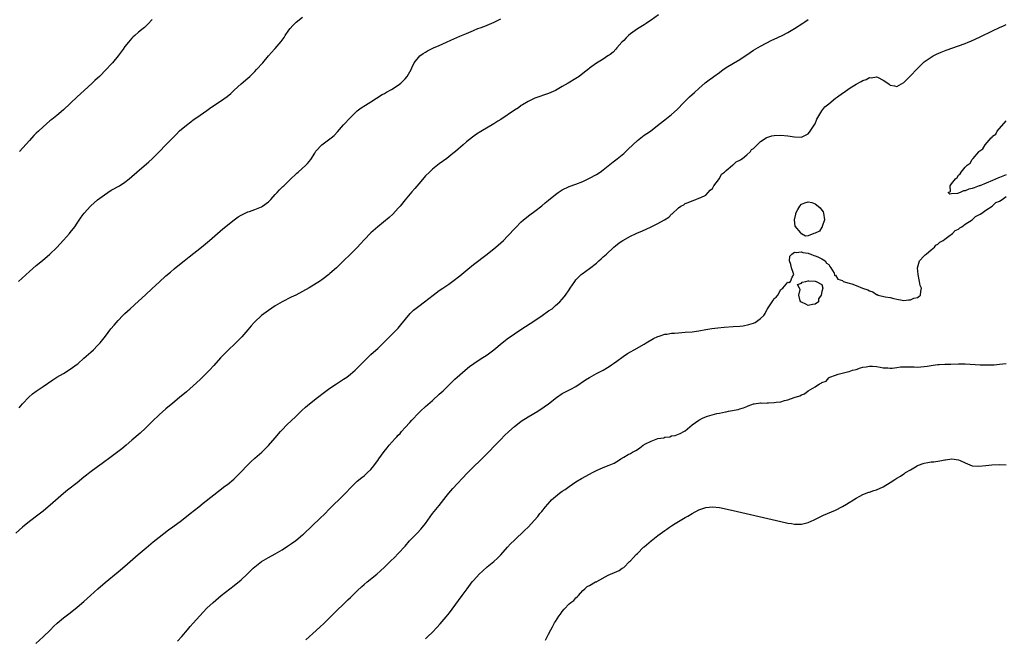
# Model space of a CAD drawing. Units: inches. Extents: x 2616000 to 2619000, y 1491000 to 1494000.
# Drawn here: x 2616182 to 2616470, y 1493383 to 1493564 of the extents above; entities that cross this region are included whole.
import ezdxf

# ---------------------------------------------------------------- set-up
doc = ezdxf.new("R2010")
doc.units = ezdxf.units.IN
doc.header["$MEASUREMENT"] = 0
doc.layers.add('LD26161491_10ft', color=2, linetype='Continuous')

msp = doc.modelspace()

# ---------------------------------------------------------------- linework, layer by layer
at = {"layer": 'LD26161491_10ft'}
for points, elevation in [([(2616369.2, 1493565), (2616367, 1493563.43), (2616366.29, 1493563), (2616365.53, 1493562.47), (2616365, 1493562.13), (2616363, 1493560.9), (2616361, 1493559.47), (2616360.44, 1493559), (2616359.75, 1493558.25), (2616359, 1493557.54), (2616358.49, 1493557), (2616357, 1493555.32), (2616356.67, 1493555), (2616355.91, 1493554.09), (2616355, 1493553.42), (2616354.78, 1493553.22), (2616354.36, 1493553), (2616353, 1493552.08), (2616351.08, 1493550.92), (2616349, 1493549.41), (2616348.78, 1493549.22), (2616347, 1493547.87), (2616345.93, 1493547), (2616345, 1493546.37), (2616342.77, 1493545), (2616341, 1493544.02), (2616339, 1493542.89), (2616337.69, 1493542.31), (2616337, 1493541.99), (2616333, 1493540.63), (2616331, 1493539.66), (2616329.36, 1493538.64), (2616329, 1493538.45), (2616328.15, 1493537.85), (2616327, 1493537.13), (2616323, 1493534.39), (2616322.13, 1493533.87), (2616321, 1493533.13), (2616317.16, 1493530.84), (2616315.93, 1493530.07), (2616314.76, 1493529.24), (2616313, 1493527.85), (2616312, 1493527), (2616309.71, 1493525), (2616309, 1493524.41), (2616307.17, 1493523), (2616305, 1493521.44), (2616303, 1493519.84), (2616302.1, 1493519), (2616301, 1493517.86), (2616300.59, 1493517.41), (2616299, 1493515.51), (2616297.84, 1493514.16), (2616297, 1493513.22), (2616295, 1493510.83), (2616293.51, 1493509), (2616293, 1493508.41), (2616291.37, 1493506.63), (2616290.34, 1493505.66), (2616287, 1493503.01), (2616285, 1493501.2), (2616283, 1493499.16), (2616281.99, 1493498.01), (2616281, 1493496.94), (2616279.05, 1493494.95), (2616276.97, 1493493.03), (2616274.96, 1493491), (2616273, 1493489.27), (2616272.67, 1493489), (2616271, 1493487.71), (2616269.98, 1493487), (2616269, 1493486.35), (2616266.9, 1493485.1), (2616265, 1493484.05), (2616263, 1493482.99), (2616261.67, 1493482.33), (2616259, 1493480.98), (2616257, 1493479.83), (2616255, 1493478.5), (2616253, 1493477), (2616251, 1493475.17), (2616250.84, 1493475), (2616249.98, 1493474.02), (2616249, 1493472.83), (2616247.21, 1493470.79), (2616245.48, 1493469), (2616243, 1493466.63), (2616241.35, 1493465), (2616241, 1493464.63), (2616239, 1493462.38), (2616237.74, 1493461), (2616237, 1493460.23), (2616235, 1493458.27), (2616233, 1493456.43), (2616231, 1493454.68), (2616229, 1493452.98), (2616227, 1493451.31), (2616225, 1493449.66), (2616223, 1493447.93), (2616221, 1493446.02), (2616219, 1493444.04), (2616217.41, 1493442.59), (2616215, 1493440.5), (2616213.31, 1493439), (2616212.06, 1493437.94), (2616210.94, 1493437.06), (2616209, 1493435.59), (2616206.34, 1493433.66), (2616205, 1493432.75), (2616202.67, 1493431), (2616201.75, 1493430.25), (2616201, 1493429.67), (2616199, 1493428.05), (2616196.16, 1493425.84), (2616195, 1493424.85), (2616191.88, 1493422.12), (2616189, 1493419.76), (2616187.46, 1493418.54), (2616185, 1493416.66), (2616183, 1493415.07), (2616181, 1493413.33)], 8240), ([(2616181.87, 1493487), (2616185, 1493489.87), (2616187, 1493491.62), (2616188.88, 1493493.12), (2616191.04, 1493494.96), (2616193, 1493496.92), (2616195, 1493499.06), (2616196.71, 1493501), (2616197, 1493501.35), (2616198.28, 1493503), (2616199, 1493504.04), (2616200.17, 1493505.83), (2616201.01, 1493506.99), (2616202.87, 1493509), (2616203, 1493509.12), (2616205, 1493510.82), (2616207, 1493512.33), (2616209, 1493513.66), (2616211.37, 1493515), (2616213, 1493516.04), (2616214.22, 1493517), (2616215, 1493517.66), (2616216.48, 1493519), (2616220.02, 1493521.98), (2616221, 1493522.89), (2616223, 1493524.92), (2616225, 1493527), (2616227.98, 1493530.02), (2616229, 1493531.02), (2616231, 1493532.75), (2616232.26, 1493533.74), (2616233, 1493534.28), (2616233.4, 1493534.6), (2616235, 1493535.7), (2616237, 1493537.04), (2616238.14, 1493537.86), (2616241, 1493539.8), (2616242.88, 1493541.12), (2616243.98, 1493542.02), (2616245.01, 1493543), (2616247, 1493544.8), (2616249, 1493546.52), (2616249.52, 1493547), (2616251, 1493548.45), (2616251.52, 1493549), (2616253.33, 1493551), (2616255.02, 1493553), (2616256.8, 1493555), (2616257, 1493555.2), (2616258.74, 1493557.26), (2616259.57, 1493558.43), (2616259.93, 1493559), (2616261, 1493560.52), (2616261.36, 1493561), (2616262.1, 1493561.9), (2616263.08, 1493562.92), (2616265, 1493564.34)], 8220), ([(2616182.03, 1493449.97), (2616183, 1493451.12), (2616184.9, 1493453.1), (2616185.97, 1493454.03), (2616187, 1493454.84), (2616189, 1493456.23), (2616191.85, 1493458.15), (2616193.07, 1493458.93), (2616195, 1493460.07), (2616197, 1493461.3), (2616199, 1493462.79), (2616199.25, 1493463), (2616201, 1493464.52), (2616202.31, 1493465.69), (2616203, 1493466.26), (2616203.81, 1493467), (2616205, 1493468.18), (2616205.73, 1493469), (2616207.3, 1493471), (2616208.89, 1493473.11), (2616209.8, 1493474.2), (2616211, 1493475.56), (2616212.41, 1493477), (2616213, 1493477.58), (2616214.55, 1493479), (2616217, 1493481.16), (2616219, 1493483.02), (2616221, 1493484.93), (2616223, 1493486.79), (2616225, 1493488.63), (2616226.28, 1493489.72), (2616227.38, 1493490.62), (2616229, 1493491.9), (2616230.35, 1493493), (2616231.79, 1493494.21), (2616235.35, 1493497), (2616237.74, 1493499), (2616241.63, 1493502.37), (2616244.97, 1493505.03), (2616246.11, 1493505.89), (2616247, 1493506.41), (2616247.39, 1493506.61), (2616249, 1493507.31), (2616249.45, 1493507.45), (2616251, 1493507.99), (2616253, 1493508.83), (2616253.26, 1493509), (2616255, 1493510.3), (2616255.71, 1493511), (2616257, 1493512.41), (2616257.56, 1493513), (2616258.21, 1493513.79), (2616259, 1493514.54), (2616259.22, 1493514.78), (2616259.47, 1493515), (2616261.51, 1493517), (2616263, 1493518.39), (2616263.3, 1493518.7), (2616263.66, 1493519), (2616265.91, 1493521), (2616266.45, 1493521.55), (2616267.37, 1493522.63), (2616268.56, 1493524.56), (2616268.91, 1493525.09), (2616270.66, 1493527), (2616271, 1493527.3), (2616273, 1493528.72), (2616273.36, 1493529), (2616274.26, 1493529.74), (2616275.26, 1493530.74), (2616277, 1493532.78), (2616279, 1493534.97), (2616281, 1493536.92), (2616282.17, 1493537.83), (2616283.38, 1493538.62), (2616285, 1493539.58), (2616288.31, 1493541.69), (2616289, 1493542.04), (2616289.58, 1493542.42), (2616291, 1493543.13), (2616293, 1493544.44), (2616293.72, 1493545), (2616295, 1493546.28), (2616295.65, 1493547), (2616296.76, 1493549), (2616297, 1493549.48), (2616297.69, 1493551), (2616299.36, 1493553), (2616300.31, 1493553.69), (2616301, 1493554.14), (2616301.54, 1493554.46), (2616302.55, 1493555), (2616303.34, 1493555.34), (2616305, 1493556.01), (2616307.12, 1493557), (2616308.43, 1493557.57), (2616311, 1493558.74), (2616311.53, 1493559), (2616313, 1493559.6), (2616315, 1493560.46), (2616316.33, 1493561), (2616317, 1493561.25), (2616318.31, 1493561.69), (2616319, 1493561.99), (2616319.74, 1493562.26), (2616321.09, 1493562.91), (2616323, 1493563.84)], 8230), ([(2616221, 1493563.67), (2616219.71, 1493562.29), (2616218.68, 1493561.32), (2616218.31, 1493561), (2616217, 1493559.96), (2616215.92, 1493559), (2616215.42, 1493558.58), (2616215, 1493558.15), (2616214, 1493557), (2616213, 1493555.74), (2616212.42, 1493555), (2616210.97, 1493553.03), (2616209.35, 1493551), (2616209, 1493550.6), (2616207.49, 1493549), (2616205.49, 1493547), (2616205, 1493546.53), (2616204.19, 1493545.81), (2616203.35, 1493545), (2616201.08, 1493542.92), (2616199.04, 1493541), (2616195, 1493537.25), (2616193, 1493535.53), (2616191.59, 1493534.41), (2616191, 1493533.95), (2616189, 1493532.28), (2616187.64, 1493531), (2616187, 1493530.38), (2616186.32, 1493529.68), (2616185, 1493528.24), (2616182.13, 1493525)], 8210), ([(2616186.88, 1493381), (2616189, 1493382.89), (2616191.15, 1493385), (2616192.07, 1493385.93), (2616193.11, 1493386.89), (2616195, 1493388.46), (2616197, 1493389.99), (2616199, 1493391.61), (2616201, 1493393.31), (2616202.95, 1493395), (2616205.09, 1493397), (2616207.17, 1493398.83), (2616211, 1493401.96), (2616213, 1493403.62), (2616216.85, 1493407), (2616219.17, 1493409), (2616221.24, 1493410.76), (2616223, 1493412.13), (2616225.76, 1493414.24), (2616227, 1493415.17), (2616229.5, 1493417), (2616232.12, 1493419), (2616234.64, 1493421), (2616235.92, 1493422.08), (2616239, 1493424.53), (2616240.4, 1493425.6), (2616242.26, 1493427), (2616243, 1493427.58), (2616244.88, 1493429.12), (2616246.82, 1493431), (2616249, 1493433.31), (2616249.86, 1493434.14), (2616251, 1493435.21), (2616253.03, 1493437), (2616255, 1493438.91), (2616257, 1493441.15), (2616258.52, 1493443), (2616259, 1493443.55), (2616260.39, 1493445), (2616263, 1493447.43), (2616264.81, 1493449.19), (2616265.85, 1493450.15), (2616267, 1493451.13), (2616269.31, 1493453), (2616271.39, 1493454.61), (2616273, 1493455.75), (2616274.89, 1493457), (2616277, 1493458.35), (2616277.95, 1493459), (2616279, 1493459.83), (2616280.35, 1493461), (2616284.38, 1493465), (2616285, 1493465.57), (2616285.73, 1493466.27), (2616287, 1493467.39), (2616289, 1493469.32), (2616292.7, 1493473), (2616293, 1493473.33), (2616293.76, 1493474.24), (2616296.45, 1493477.55), (2616297.47, 1493478.53), (2616299, 1493479.77), (2616300.64, 1493481), (2616303.25, 1493483), (2616305, 1493484.28), (2616306.01, 1493485), (2616307.81, 1493486.19), (2616309, 1493487.05), (2616311, 1493488.59), (2616313.39, 1493490.61), (2616315, 1493491.93), (2616319.05, 1493495), (2616321.54, 1493497), (2616323, 1493498.29), (2616323.76, 1493499), (2616325, 1493500.26), (2616327.28, 1493502.72), (2616329, 1493504.39), (2616329.71, 1493505), (2616331.53, 1493506.47), (2616333, 1493507.59), (2616335, 1493509.16), (2616336, 1493510), (2616337, 1493510.8), (2616339, 1493512.45), (2616339.77, 1493513), (2616341, 1493513.84), (2616343, 1493514.78), (2616345, 1493515.45), (2616347, 1493516.23), (2616349, 1493517.21), (2616351, 1493518.28), (2616352.09, 1493519), (2616353, 1493519.63), (2616355.96, 1493522.04), (2616357.08, 1493522.92), (2616359, 1493524.46), (2616360.33, 1493525.67), (2616361.68, 1493527), (2616363, 1493528.23), (2616363.98, 1493529), (2616365, 1493529.76), (2616365.76, 1493530.24), (2616366.85, 1493531), (2616369.33, 1493533), (2616371, 1493534.32), (2616373, 1493535.83), (2616374.65, 1493537.35), (2616375, 1493537.71), (2616376.21, 1493539), (2616377, 1493539.74), (2616378.27, 1493541), (2616379.72, 1493542.28), (2616381, 1493543.49), (2616382.88, 1493545.12), (2616384, 1493546), (2616385, 1493546.7), (2616385.38, 1493547), (2616387, 1493548.16), (2616388.13, 1493549), (2616388.64, 1493549.36), (2616389, 1493549.58), (2616391.16, 1493550.84), (2616393, 1493551.96), (2616395.97, 1493554.03), (2616397, 1493554.72), (2616399, 1493555.9), (2616402.38, 1493557.62), (2616403, 1493557.92), (2616405.43, 1493559), (2616407, 1493559.81), (2616409, 1493560.98), (2616411.39, 1493562.61), (2616412.03, 1493563), (2616413, 1493563.67)], 8250), ([(2616228.38, 1493381.62), (2616229.61, 1493383), (2616231.33, 1493385), (2616232.08, 1493385.92), (2616233, 1493386.92), (2616235.86, 1493390.14), (2616237, 1493391.3), (2616238.79, 1493393), (2616241.14, 1493395), (2616245, 1493398), (2616247, 1493399.66), (2616248.76, 1493401.24), (2616249.79, 1493402.21), (2616250.57, 1493403), (2616251, 1493403.4), (2616252.97, 1493405), (2616255, 1493406.2), (2616257, 1493407.26), (2616259, 1493408.42), (2616260.56, 1493409.44), (2616261.74, 1493410.26), (2616263, 1493411.17), (2616265, 1493412.79), (2616265.23, 1493413), (2616270.25, 1493417.75), (2616271.26, 1493418.74), (2616273, 1493420.49), (2616274.26, 1493421.74), (2616275.59, 1493423), (2616277.58, 1493425), (2616279.24, 1493426.76), (2616281, 1493428.46), (2616282.38, 1493429.62), (2616283, 1493430.11), (2616283.48, 1493430.52), (2616284.02, 1493431), (2616285, 1493431.92), (2616285.87, 1493433), (2616286.36, 1493433.64), (2616287, 1493434.53), (2616287.31, 1493435), (2616288.85, 1493437.15), (2616289.73, 1493438.27), (2616290.34, 1493439), (2616292.1, 1493441), (2616292.54, 1493441.46), (2616293, 1493441.97), (2616293.51, 1493442.49), (2616293.94, 1493443), (2616295, 1493444.19), (2616296.35, 1493445.65), (2616297, 1493446.41), (2616299, 1493448.53), (2616299.49, 1493449), (2616301, 1493450.4), (2616303, 1493452.14), (2616305, 1493453.94), (2616306.12, 1493455), (2616308.58, 1493457.42), (2616309.6, 1493458.4), (2616310.26, 1493459), (2616312.55, 1493461), (2616313.9, 1493462.1), (2616315.13, 1493463), (2616317, 1493464.21), (2616319, 1493465.47), (2616321, 1493466.92), (2616323.43, 1493469), (2616324.29, 1493469.71), (2616325, 1493470.23), (2616326.08, 1493471), (2616327, 1493471.63), (2616328.87, 1493472.87), (2616330.26, 1493473.74), (2616333, 1493475.52), (2616335.16, 1493477), (2616337, 1493478.33), (2616338.01, 1493479), (2616339, 1493479.91), (2616340.33, 1493481), (2616341, 1493481.81), (2616341.55, 1493482.45), (2616341.98, 1493483), (2616343, 1493484.53), (2616343.29, 1493485), (2616344.04, 1493485.96), (2616344.66, 1493487), (2616345, 1493487.41), (2616346.59, 1493489), (2616346.81, 1493489.19), (2616349, 1493490.75), (2616351, 1493492.34), (2616351.73, 1493493), (2616352.42, 1493493.58), (2616353, 1493494.15), (2616353.46, 1493494.54), (2616353.92, 1493495), (2616356.12, 1493497), (2616356.6, 1493497.4), (2616357.71, 1493498.29), (2616358.77, 1493499), (2616361, 1493500.22), (2616362.64, 1493501), (2616363, 1493501.16), (2616364.31, 1493501.69), (2616367.05, 1493502.95), (2616369, 1493503.94), (2616370.97, 1493505.03), (2616372.18, 1493505.82), (2616373, 1493506.67), (2616373.2, 1493506.8), (2616375, 1493508.54), (2616375.7, 1493509), (2616376.55, 1493509.45), (2616377, 1493509.76), (2616377.9, 1493510.1), (2616379, 1493510.58), (2616380.08, 1493511), (2616381, 1493511.33), (2616381.57, 1493511.57), (2616383, 1493512.23), (2616383.71, 1493513), (2616384.35, 1493513.65), (2616385, 1493514.14), (2616385.25, 1493514.75), (2616385.4, 1493515), (2616386.71, 1493516.71), (2616386.94, 1493517.06), (2616387, 1493517.09), (2616387.66, 1493518.34), (2616388.49, 1493519), (2616389, 1493519.49), (2616390.84, 1493521), (2616390.91, 1493521.09), (2616391, 1493521.12), (2616391.96, 1493522.04), (2616393, 1493522.47), (2616393.3, 1493522.7), (2616393.78, 1493523), (2616395, 1493524.01), (2616396.07, 1493525), (2616396.44, 1493525.56), (2616397, 1493525.93), (2616398.04, 1493527), (2616399, 1493527.93), (2616400.73, 1493529), (2616400.88, 1493529.12), (2616402.38, 1493529.62), (2616403, 1493529.72), (2616405, 1493529.79), (2616407, 1493529.59), (2616409, 1493529.31), (2616411, 1493529.26), (2616412.17, 1493529.83), (2616413, 1493530.2), (2616413.36, 1493530.64), (2616413.61, 1493531), (2616414.91, 1493533), (2616415, 1493533.16), (2616415.51, 1493534.49), (2616417, 1493536.92), (2616417.89, 1493538.11), (2616419.04, 1493539), (2616421, 1493540.61), (2616421.56, 1493541), (2616423, 1493542.07), (2616423.57, 1493542.43), (2616425, 1493543.42), (2616427, 1493544.7), (2616428.49, 1493545.51), (2616429, 1493545.83), (2616429.94, 1493546.06), (2616431, 1493546.67), (2616431.4, 1493546.6), (2616433, 1493546.9), (2616433.26, 1493546.74), (2616435, 1493545.9), (2616436.29, 1493545), (2616436.69, 1493544.69), (2616437, 1493544.43), (2616438.24, 1493544.24), (2616439, 1493544.08), (2616441, 1493545.21), (2616443, 1493547.18), (2616444.84, 1493549.16), (2616446.69, 1493551), (2616447, 1493551.24), (2616449, 1493552.65), (2616449.55, 1493553), (2616450.52, 1493553.48), (2616451.91, 1493554.09), (2616453.36, 1493554.64), (2616457, 1493555.93), (2616459, 1493556.68), (2616459.82, 1493557), (2616460.64, 1493557.36), (2616463.39, 1493558.61), (2616467, 1493560.34), (2616469, 1493561.28), (2616470.2, 1493561.8), (2616471, 1493562.21)], 8260), ([(2616471, 1493518.19), (2616469, 1493517.39), (2616468.69, 1493517.31), (2616467, 1493516.49), (2616463.24, 1493515), (2616463.08, 1493514.92), (2616461.61, 1493514.39), (2616461, 1493514.15), (2616460.01, 1493513.99), (2616459, 1493513.48), (2616458.45, 1493513.55), (2616457.5, 1493513), (2616456.75, 1493512.75), (2616455, 1493512.6), (2616454.48, 1493512.48), (2616454.02, 1493513), (2616454.66, 1493513.34), (2616454.58, 1493515), (2616455, 1493515.53), (2616456.09, 1493517), (2616456.62, 1493517.38), (2616457, 1493518.08), (2616457.53, 1493518.47), (2616457.79, 1493519), (2616459, 1493520.39), (2616459.54, 1493521), (2616460.39, 1493521.61), (2616461, 1493522.68), (2616461.17, 1493522.83), (2616461.29, 1493523), (2616462.95, 1493524.95), (2616463, 1493525.01), (2616464.17, 1493525.83), (2616464.79, 1493527), (2616466.59, 1493529), (2616466.83, 1493529.17), (2616467, 1493529.46), (2616467.9, 1493530.1), (2616468.36, 1493531), (2616471, 1493533.97)], 8270), ([(2616265.92, 1493382.08), (2616269, 1493384.77), (2616270.17, 1493385.83), (2616271.19, 1493386.81), (2616275, 1493390.6), (2616277, 1493392.53), (2616278.28, 1493393.72), (2616279, 1493394.45), (2616279.29, 1493394.71), (2616281, 1493396.39), (2616282.34, 1493397.66), (2616283, 1493398.26), (2616283.85, 1493399), (2616286.68, 1493401.32), (2616287.76, 1493402.24), (2616289, 1493403.35), (2616290.86, 1493405.14), (2616291.86, 1493406.14), (2616293, 1493407.32), (2616295, 1493409.52), (2616296.3, 1493411), (2616297, 1493411.74), (2616298.61, 1493413.39), (2616299.59, 1493414.41), (2616300.1, 1493415), (2616301, 1493416.15), (2616303.05, 1493419), (2616305, 1493421.42), (2616307, 1493424.01), (2616307.8, 1493425), (2616309, 1493426.38), (2616313.15, 1493430.85), (2616315, 1493432.68), (2616317, 1493434.6), (2616319.46, 1493437), (2616321.4, 1493439), (2616323, 1493440.71), (2616324.14, 1493441.86), (2616325.32, 1493443), (2616327, 1493444.52), (2616328.39, 1493445.61), (2616329, 1493446.05), (2616331, 1493447.3), (2616333.81, 1493449), (2616335.75, 1493450.25), (2616337, 1493451.16), (2616339.34, 1493453), (2616341, 1493454.15), (2616343.48, 1493455.48), (2616345, 1493456.24), (2616347.86, 1493458.14), (2616349, 1493458.87), (2616351, 1493459.98), (2616352.96, 1493461.04), (2616354.21, 1493461.79), (2616355, 1493462.3), (2616355.4, 1493462.6), (2616355.99, 1493463), (2616357, 1493463.65), (2616358.87, 1493465), (2616360.14, 1493465.86), (2616361, 1493466.37), (2616362.1, 1493467), (2616365, 1493468.62), (2616365.59, 1493469), (2616367.76, 1493470.24), (2616369, 1493470.87), (2616369.33, 1493471), (2616371, 1493471.51), (2616371.58, 1493471.58), (2616373, 1493471.83), (2616373.88, 1493471.88), (2616375, 1493471.97), (2616377, 1493472.08), (2616379, 1493472.25), (2616381, 1493472.55), (2616383, 1493472.91), (2616384.78, 1493473.22), (2616386.56, 1493473.44), (2616388.39, 1493473.61), (2616391, 1493473.77), (2616393, 1493473.92), (2616393.97, 1493474.03), (2616395.66, 1493474.34), (2616397, 1493474.81), (2616397.15, 1493474.85), (2616397.46, 1493475), (2616399, 1493476.09), (2616400.01, 1493477), (2616400.43, 1493477.57), (2616401, 1493478.82), (2616401.14, 1493479), (2616402.45, 1493481), (2616402.66, 1493481.34), (2616403, 1493481.96), (2616403.59, 1493482.41), (2616404.08, 1493483), (2616405, 1493484.61), (2616405.56, 1493485), (2616407, 1493486.75), (2616407.36, 1493486.64), (2616407.84, 1493487), (2616408.27, 1493488.27), (2616408.76, 1493489), (2616408.66, 1493489.34), (2616408.14, 1493491), (2616407.97, 1493491.97), (2616407.53, 1493493), (2616407.64, 1493494.36), (2616408.17, 1493495), (2616409, 1493495.53), (2616409.44, 1493495.44), (2616411, 1493495.66), (2616411.48, 1493495.48), (2616413, 1493495.23), (2616413.16, 1493495.16), (2616413.75, 1493495), (2616414.61, 1493494.61), (2616415, 1493494.5), (2616415.85, 1493494.15), (2616417, 1493493.61), (2616418.01, 1493493), (2616418.37, 1493492.37), (2616419, 1493491.89), (2616419.32, 1493491.32), (2616419.61, 1493491), (2616420.64, 1493489.36), (2616420.74, 1493489), (2616420.68, 1493488.68), (2616421, 1493488.77), (2616421.65, 1493487.65), (2616423, 1493487.25), (2616423.11, 1493487.11), (2616423.28, 1493487), (2616425, 1493486.44), (2616425.77, 1493486.23), (2616427, 1493485.77), (2616428.89, 1493485), (2616430.51, 1493484.51), (2616431, 1493484.25), (2616431.94, 1493483.94), (2616433, 1493483.2), (2616433.17, 1493483.17), (2616433.47, 1493483), (2616435.49, 1493482.51), (2616437, 1493482.3), (2616438.03, 1493481.97), (2616439, 1493481.83), (2616440.5, 1493481.5), (2616441, 1493481.43), (2616442.39, 1493481.61), (2616443, 1493481.61), (2616443.96, 1493482.04), (2616445, 1493482.29), (2616445.39, 1493482.61), (2616445.93, 1493483), (2616446, 1493484), (2616446.18, 1493485), (2616445.83, 1493485.83), (2616445.63, 1493487), (2616445.49, 1493487.49), (2616445.17, 1493489), (2616445.01, 1493491), (2616445.62, 1493493), (2616447, 1493494.5), (2616447.22, 1493494.78), (2616447.54, 1493495), (2616449, 1493496.23), (2616449.95, 1493497), (2616450.4, 1493497.6), (2616451, 1493497.87), (2616451.55, 1493498.45), (2616452.48, 1493499), (2616453, 1493499.4), (2616454.22, 1493500.22), (2616455.25, 1493501), (2616456.07, 1493501.93), (2616457, 1493502.31), (2616457.36, 1493502.64), (2616458.01, 1493503), (2616459, 1493503.74), (2616460.97, 1493504.97), (2616461.97, 1493506.03), (2616463, 1493506.43), (2616463.3, 1493506.7), (2616463.88, 1493507), (2616465, 1493507.83), (2616466.9, 1493509), (2616466.94, 1493509.06), (2616467, 1493509.07), (2616467.94, 1493510.06), (2616469, 1493510.48), (2616469.83, 1493511), (2616471, 1493511.87)], 8270), ([(2616301, 1493382.36), (2616301.67, 1493383), (2616303, 1493384.32), (2616304.3, 1493385.7), (2616305.25, 1493386.75), (2616307, 1493388.76), (2616308.01, 1493389.99), (2616308.77, 1493391), (2616311.66, 1493395), (2616313.14, 1493397), (2616314.68, 1493399), (2616315, 1493399.38), (2616316.71, 1493401.29), (2616317.73, 1493402.27), (2616319, 1493403.38), (2616320.97, 1493405.03), (2616322.01, 1493405.99), (2616323.02, 1493406.98), (2616325, 1493409.18), (2616325.88, 1493410.12), (2616327, 1493411.27), (2616329.98, 1493414.02), (2616331, 1493415.05), (2616332.88, 1493417.12), (2616333.81, 1493418.19), (2616334.46, 1493419), (2616335, 1493419.64), (2616336.08, 1493421), (2616337.43, 1493422.57), (2616337.82, 1493423), (2616339, 1493424.05), (2616340.21, 1493425), (2616341, 1493425.54), (2616341.89, 1493426.11), (2616343, 1493426.94), (2616345, 1493428.29), (2616346.68, 1493429.32), (2616349, 1493430.54), (2616349.91, 1493431), (2616351, 1493431.59), (2616353, 1493432.51), (2616354.78, 1493433.22), (2616356.2, 1493433.8), (2616357, 1493434.3), (2616357.49, 1493434.51), (2616358.15, 1493435), (2616359, 1493435.52), (2616360.28, 1493436.28), (2616361, 1493436.65), (2616361.58, 1493437), (2616362.56, 1493437.44), (2616363, 1493437.79), (2616363.72, 1493438.28), (2616364.7, 1493439), (2616365.4, 1493439.4), (2616367, 1493440.23), (2616369, 1493440.95), (2616370.77, 1493441.23), (2616371, 1493441.36), (2616372.5, 1493441.5), (2616373, 1493441.73), (2616374.1, 1493441.9), (2616375, 1493442.31), (2616375.55, 1493442.45), (2616376.58, 1493443), (2616377, 1493443.29), (2616379.01, 1493445), (2616381, 1493446.33), (2616382.27, 1493447), (2616383.5, 1493447.5), (2616386.28, 1493448.28), (2616387, 1493448.39), (2616388.81, 1493448.81), (2616389, 1493448.84), (2616389.65, 1493449), (2616392.47, 1493449.53), (2616393, 1493449.7), (2616394.06, 1493449.94), (2616395, 1493450.38), (2616395.48, 1493450.52), (2616396.49, 1493451), (2616397, 1493451.14), (2616397.14, 1493451.15), (2616399, 1493451.41), (2616399.35, 1493451.35), (2616401, 1493451.43), (2616401.42, 1493451.42), (2616403, 1493451.5), (2616403.61, 1493451.61), (2616405, 1493451.76), (2616406.1, 1493452.1), (2616407, 1493452.27), (2616408.85, 1493453), (2616410.52, 1493453.48), (2616411, 1493453.78), (2616411.96, 1493454.04), (2616413, 1493454.98), (2616415, 1493456.09), (2616416.35, 1493457), (2616416.82, 1493457.18), (2616417, 1493457.37), (2616418.22, 1493457.78), (2616419, 1493458.78), (2616419.16, 1493458.84), (2616419.3, 1493459), (2616421, 1493459.58), (2616421.82, 1493459.82), (2616424.49, 1493460.49), (2616425, 1493460.64), (2616425.99, 1493461), (2616427, 1493461.24), (2616428.33, 1493461.67), (2616429, 1493461.84), (2616429.93, 1493461.93), (2616431, 1493462.15), (2616431.83, 1493462.17), (2616433, 1493462.03), (2616434.08, 1493461.92), (2616435, 1493461.73), (2616436.29, 1493461.71), (2616437, 1493461.62), (2616437.6, 1493461.6), (2616439, 1493461.79), (2616440.02, 1493461.98), (2616441, 1493461.96), (2616441.98, 1493462.02), (2616443, 1493461.93), (2616444.04, 1493461.96), (2616445, 1493461.89), (2616447, 1493462.07), (2616447.83, 1493462.17), (2616449, 1493462.41), (2616449.56, 1493462.44), (2616451, 1493462.66), (2616451.34, 1493462.66), (2616453, 1493462.73), (2616454.77, 1493462.77), (2616457, 1493462.83), (2616459, 1493462.83), (2616463.39, 1493462.61), (2616465, 1493462.55), (2616467, 1493462.56), (2616467.42, 1493462.58), (2616469, 1493462.72), (2616471, 1493462.95)], 8280), ([(2616336.08, 1493381.92), (2616337, 1493383.75), (2616337.67, 1493385), (2616338.18, 1493385.82), (2616338.72, 1493387), (2616339, 1493387.46), (2616340.02, 1493389), (2616340.47, 1493389.53), (2616341, 1493390.36), (2616341.54, 1493391), (2616343, 1493392.57), (2616343.53, 1493393), (2616344.38, 1493393.62), (2616345, 1493394.4), (2616345.39, 1493394.61), (2616345.77, 1493395), (2616347, 1493396.49), (2616347.62, 1493397), (2616348.34, 1493397.66), (2616349, 1493398), (2616350.77, 1493399), (2616351, 1493399.08), (2616351.16, 1493399.16), (2616354.49, 1493401), (2616357, 1493402.02), (2616357.65, 1493402.35), (2616358.58, 1493403), (2616359, 1493403.26), (2616360.74, 1493405), (2616361, 1493405.21), (2616361.88, 1493406.12), (2616362.66, 1493407), (2616363, 1493407.3), (2616364.84, 1493409.16), (2616365, 1493409.28), (2616367, 1493411), (2616369, 1493412.58), (2616370.4, 1493413.6), (2616371, 1493414.06), (2616371.58, 1493414.42), (2616372.39, 1493415), (2616373, 1493415.41), (2616374.11, 1493416.11), (2616377, 1493417.87), (2616377.74, 1493418.26), (2616379, 1493419.07), (2616381, 1493420.1), (2616382.74, 1493420.74), (2616383, 1493420.82), (2616385, 1493421.03), (2616387, 1493420.78), (2616391, 1493419.9), (2616405, 1493416.69), (2616407, 1493416.25), (2616408.09, 1493416.09), (2616409, 1493415.92), (2616409.95, 1493415.95), (2616411, 1493415.89), (2616412.24, 1493416.24), (2616413, 1493416.4), (2616414.77, 1493417.23), (2616416.09, 1493417.91), (2616417.44, 1493418.56), (2616421, 1493420.06), (2616423, 1493421.08), (2616424.2, 1493421.8), (2616427, 1493423.54), (2616428.13, 1493424.13), (2616429, 1493424.61), (2616430.74, 1493425.26), (2616431, 1493425.33), (2616432.23, 1493425.77), (2616433, 1493425.96), (2616435, 1493426.88), (2616437, 1493428.09), (2616438.34, 1493429), (2616439, 1493429.42), (2616439.99, 1493430.01), (2616441, 1493430.65), (2616441.23, 1493430.77), (2616441.53, 1493431), (2616443, 1493431.82), (2616444.88, 1493433), (2616445, 1493433.06), (2616447, 1493433.8), (2616448.06, 1493433.94), (2616449, 1493434.13), (2616449.81, 1493434.19), (2616451, 1493434.37), (2616451.54, 1493434.46), (2616453, 1493434.76), (2616453.23, 1493434.77), (2616455.04, 1493435.04), (2616457, 1493434.8), (2616457.48, 1493434.52), (2616459, 1493433.89), (2616461, 1493432.96), (2616463, 1493432.85), (2616465, 1493433.08), (2616466.75, 1493433.25), (2616469, 1493433.39), (2616471, 1493433.3)], 8290)]:
    msp.add_lwpolyline(points, dxfattribs=dict(at, elevation=elevation))
at = {"layer": 'LD26161491_10ft', "elevation": 8270}
for points in [[(2616409.19, 1493503.19), (2616409.04, 1493505), (2616409.34, 1493506.66), (2616409.37, 1493507), (2616409.99, 1493507.99), (2616410.55, 1493509), (2616411, 1493509.58), (2616411.99, 1493510.01), (2616413, 1493510.24), (2616414.04, 1493510.04), (2616415, 1493509.69), (2616415.91, 1493509), (2616416.55, 1493508.55), (2616417, 1493507.8), (2616417.39, 1493507.39), (2616417.52, 1493507), (2616417.82, 1493505), (2616417.1, 1493503.1), (2616417.09, 1493502.91), (2616417, 1493502.85), (2616416.34, 1493501.66), (2616415, 1493501.07), (2616414.65, 1493501), (2616413, 1493500.3), (2616412.21, 1493500.21), (2616411, 1493500.88), (2616410.88, 1493500.88), (2616410.9, 1493501), (2616410.82, 1493501.18)], [(2616410.64, 1493484.64), (2616410.43, 1493485), (2616409.87, 1493486.13), (2616411, 1493486.51), (2616411.22, 1493486.78), (2616412.32, 1493487), (2616413, 1493487.16), (2616413.17, 1493487.17), (2616415, 1493487.08), (2616415.08, 1493487.08), (2616415.35, 1493487), (2616417, 1493486.06), (2616417.31, 1493485), (2616417, 1493484.01), (2616416.82, 1493483), (2616416.07, 1493481.93), (2616416.05, 1493481), (2616415, 1493480.35), (2616414.23, 1493480.23), (2616413, 1493479.98), (2616412.34, 1493480.34), (2616411, 1493480.87), (2616410.84, 1493481), (2616410.68, 1493481.32), (2616410.3, 1493483)]]:
    msp.add_lwpolyline(points, close=True, dxfattribs=at)

doc.saveas('drawing.dxf')
